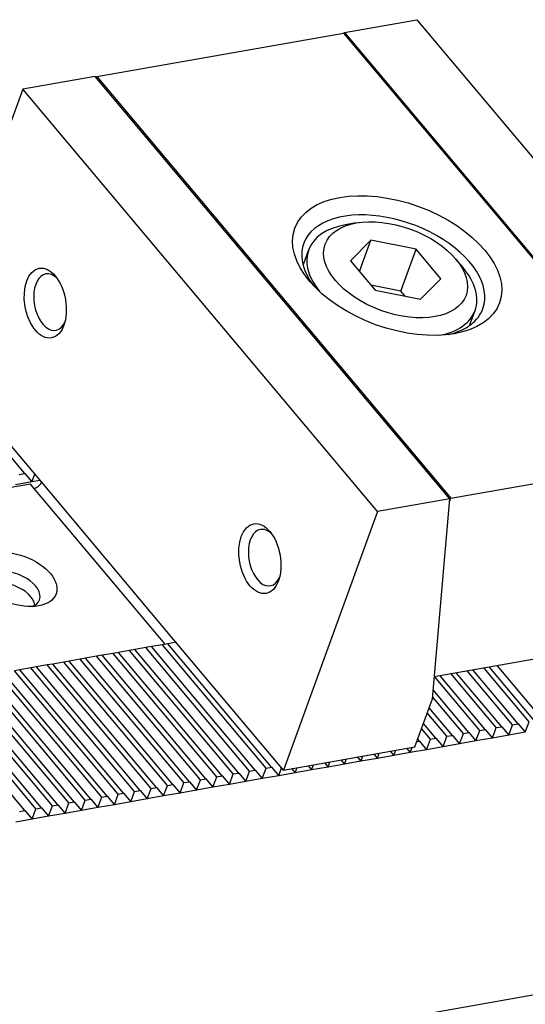
# Model space of a CAD drawing. Units: millimetres. Extents: x 9214 to 10127, y -14904 to -14271.
# Drawn here: x 9952 to 9979, y -14337 to -14285 of the extents above; entities that cross this region are included whole.
import ezdxf

# ---------------------------------------------------------------- set-up
doc = ezdxf.new("R2010")
doc.units = ezdxf.units.MM
for name, color, linetype in [('G', 3, 'Continuous'), ('H', 2, 'Continuous'), ('W', 7, 'Continuous')]:
    doc.layers.add(name, color=color, linetype=linetype)

msp = doc.modelspace()

# ---------------------------------------------------------------- linework, layer by layer
at = {"layer": 'G'}
for p, q in [((9969.6282, -14295.8403), (9969.0493, -14295.9423)), ((9970.3976, -14296.7571), (9969.3152, -14297.8434)), ((9969.7944, -14298.4144), (9970.3976, -14296.7571)), ((9972.7889, -14297.2309), (9970.3976, -14296.7571)), ((9967.1077, -14297.2689), (9966.8188, -14298.0628)), ((9971.9846, -14299.4406), (9972.7889, -14297.2309)), ((9974.0979, -14298.7909), (9972.7889, -14297.2309)), ((9969.3152, -14297.8434), (9970.6242, -14299.4034)), ((9975.2687, -14298.206), (9974.8908, -14297.7557)), ((9973.0156, -14299.8772), (9974.0979, -14298.7909)), ((9971.9846, -14299.4406), (9970.3904, -14299.1247)), ((9970.6242, -14299.4034), (9973.0156, -14299.8772)), ((9972.2185, -14299.7192), (9971.9846, -14299.4406)), ((9975.6143, -14301.2641), (9975.9033, -14300.4702))]:
    msp.add_line(p, q, dxfattribs=at)
for centre, major_axis in [((9971.787, -14298.0962), (-5.4126, 1.97)), ((9971.7066, -14298.3171), (-3.7212, 1.3544)), ((9953.2, -14300.0811), (0.3251, -1.8436)), ((9964.5364, -14313.5913), (0.3251, -1.8436)), ((9951.6731, -14314.6963), (-2.0974, 0.7634))]:
    msp.add_ellipse(centre, major_axis=major_axis, ratio=0.5773503, dxfattribs=at)
for centre, major_axis, start_param, end_param in [((9971.5859, -14298.6486), (4.7361, -1.7238), 0, 3.8578935), ((9971.5055, -14298.8696), (4.3978, -1.6007), 2.3561945, 3.9068624), ((9971.5055, -14298.8696), (4.3978, -1.6007), 0, 0.7853982), ((9953.4895, -14300.0301), (-0.2626, 1.489), 0, 3.814072), ((9953.4895, -14300.0301), (-0.2626, 1.489), 5.610706, 6.2831853), ((9971.5055, -14298.8696), (4.3978, -1.6007), 5.5179156, 6.2831853), ((9971.5859, -14298.6486), (4.7361, -1.7238), 5.5668844, 6.2831853), ((9964.8259, -14313.5403), (-0.2626, 1.489), 5.610706, 6.2831853), ((9964.8259, -14313.5403), (-0.2626, 1.489), 0, 3.814072), ((9951.472, -14315.2487), (1.4208, -0.5171), 0, 3.710543), ((9951.2709, -14315.8012), (-1.3532, 0.4925), 3.4265067, 5.9982713), ((9951.472, -14315.2487), (1.4208, -0.5171), 5.714235, 6.2831853)]:
    msp.add_ellipse(centre, major_axis=major_axis, ratio=0.5773503, start_param=start_param, end_param=end_param, dxfattribs=at)
at = {"layer": 'H'}
for p, q in [((9952.1166, -14309.0865), (9946.6373, -14302.5566)), ((9964.285, -14324.7764), (9958.8058, -14318.2465)), ((9964.864, -14324.6743), (9959.3847, -14318.1444)), ((9965.1534, -14324.6233), (9959.6742, -14318.0933)), ((9961.3903, -14325.2868), (9955.911, -14318.7569)), ((9961.6798, -14325.2358), (9956.2005, -14318.7058)), ((9962.2587, -14325.1337), (9956.7794, -14318.6037)), ((9962.5482, -14325.0826), (9957.0689, -14318.5527)), ((9963.1271, -14324.9806), (9957.6479, -14318.4506)), ((9963.4166, -14324.9295), (9957.9373, -14318.3996)), ((9963.9956, -14324.8274), (9958.5163, -14318.2975)), ((9958.785, -14325.7462), (9953.3058, -14319.2162)), ((9959.0745, -14325.6951), (9953.5952, -14319.1652)), ((9959.6535, -14325.5931), (9954.1742, -14319.0631)), ((9959.9429, -14325.542), (9954.4637, -14319.0121)), ((9960.5219, -14325.4399), (9955.0426, -14318.91)), ((9960.8113, -14325.3889), (9955.3321, -14318.859)), ((9955.3114, -14326.3587), (9949.8321, -14319.8287)), ((9955.6008, -14326.3076), (9950.1216, -14319.7777)), ((9956.1798, -14326.2056), (9950.7005, -14319.6756)), ((9956.4692, -14326.1545), (9950.99, -14319.6246)), ((9957.0482, -14326.0524), (9951.5689, -14319.5225)), ((9957.3377, -14326.0014), (9951.8584, -14319.4715)), ((9957.9166, -14325.8993), (9952.4373, -14319.3694)), ((9958.2061, -14325.8483), (9952.7268, -14319.3183)), ((9976.4429, -14322.6326), (9974.0623, -14319.7955)), ((9977.0218, -14322.5305), (9974.6412, -14319.6934)), ((9977.3113, -14322.4795), (9974.9307, -14319.6424)), ((9977.8903, -14322.3774), (9975.5096, -14319.5403)), ((9978.1797, -14322.3264), (9975.7991, -14319.4892)), ((9978.7587, -14322.2243), (9976.378, -14319.3871)), ((9979.0482, -14322.1732), (9976.6675, -14319.3361)), ((9952.7061, -14326.8181), (9947.2268, -14320.2881)), ((9952.9956, -14326.767), (9947.5163, -14320.2371)), ((9953.5745, -14326.6649), (9948.0953, -14320.135)), ((9953.864, -14326.6139), (9948.3847, -14320.084)), ((9954.4429, -14326.5118), (9948.9637, -14319.9819)), ((9954.7324, -14326.4608), (9949.2531, -14319.9308)), ((9976.1534, -14322.6837), (9973.7728, -14319.8465)), ((9952.1272, -14326.9201), (9946.6479, -14320.3902)), ((9975.5745, -14322.7857), (9973.6892, -14320.539)), ((9975.285, -14322.8368), (9973.6578, -14320.8976)), ((9974.4166, -14322.9899), (9973.3774, -14321.7515)), ((9974.7061, -14322.9389), (9973.4779, -14321.4753)), ((9973.8376, -14323.092), (9973.1763, -14322.3039)), ((9973.5482, -14323.143), (9973.0758, -14322.5801)), ((9972.9692, -14323.2451), (9972.8747, -14323.1325))]:
    msp.add_line(p, q, dxfattribs=at)
at = {"layer": 'W'}
for p, q in [((9969, -14285.7667), (9972.821, -14285.093)), ((9972.821, -14285.093), (9991.5639, -14307.4298)), ((9955.9213, -14288.0987), (9968.9476, -14285.8018)), ((9968.9476, -14285.8018), (9987.6527, -14308.0936)), ((9968.9654, -14285.823), (9969, -14285.7667)), ((9969, -14285.7667), (9987.7428, -14308.1036)), ((9955.8312, -14288.0887), (9952.0101, -14288.7625)), ((9974.574, -14310.4256), (9955.8312, -14288.0887)), ((9955.8966, -14288.1667), (9955.9213, -14288.0987)), ((9955.9213, -14288.0987), (9974.6264, -14310.3905)), ((9952.0101, -14288.7625), (9947.0337, -14302.435)), ((9970.753, -14311.0994), (9952.0101, -14288.7625)), ((9952.8153, -14309.3252), (9947.0337, -14302.435)), ((9974.6264, -14310.3905), (9987.6527, -14308.0936)), ((9951.8271, -14309.1376), (9952.1166, -14309.0865)), ((9952.1166, -14309.0865), (9952.4945, -14309.5369)), ((9952.4945, -14309.5369), (9952.6452, -14309.1225)), ((9959.995, -14317.8817), (9952.8153, -14309.3252)), ((9952.4253, -14309.6524), (9944.0306, -14311.1327)), ((9952.4945, -14309.5369), (9951.626, -14309.69)), ((9959.5294, -14318.1188), (9952.4253, -14309.6524)), ((9952.9287, -14309.4603), (9952.4945, -14309.5369)), ((9974.574, -14310.4256), (9970.753, -14311.0994)), ((9973.6482, -14321.0074), (9974.574, -14310.4256)), ((9974.5615, -14310.5688), (9974.6264, -14310.3905)), ((9970.753, -14311.0994), (9965.7766, -14324.7719)), ((9958.8058, -14318.2465), (9958.5163, -14318.2975)), ((9959.3847, -14318.1444), (9958.8058, -14318.2465)), ((9959.6742, -14318.0933), (9959.3847, -14318.1444)), ((9960.1084, -14318.0168), (9959.6742, -14318.0933)), ((9965.7766, -14324.7719), (9959.995, -14317.8817)), ((9955.911, -14318.7569), (9955.3321, -14318.859)), ((9956.2005, -14318.7058), (9955.911, -14318.7569)), ((9956.7794, -14318.6037), (9956.2005, -14318.7058)), ((9957.0689, -14318.5527), (9956.7794, -14318.6037)), ((9957.6479, -14318.4506), (9957.0689, -14318.5527)), ((9957.9373, -14318.3996), (9957.6479, -14318.4506)), ((9958.5163, -14318.2975), (9957.9373, -14318.3996)), ((9981.3124, -14318.5171), (9973.7494, -14319.8506)), ((9953.3058, -14319.2162), (9952.7268, -14319.3183)), ((9953.5952, -14319.1652), (9953.3058, -14319.2162)), ((9954.1742, -14319.0631), (9953.5952, -14319.1652)), ((9954.4637, -14319.0121), (9954.1742, -14319.0631)), ((9955.0426, -14318.91), (9954.4637, -14319.0121)), ((9955.3321, -14318.859), (9955.0426, -14318.91)), ((9977.0706, -14319.265), (9979.6401, -14322.3273)), ((9951.8584, -14319.4715), (9951.5689, -14319.5225)), ((9952.4373, -14319.3694), (9951.8584, -14319.4715)), ((9952.7268, -14319.3183), (9952.4373, -14319.3694)), ((9972.7239, -14323.5469), (9973.6482, -14321.0074)), ((9718.5372, -14382.5835), (10065.326, -14321.4353)), ((9977.6892, -14322.9298), (9977.8903, -14322.3774)), ((9977.8903, -14322.3774), (9978.1797, -14322.3264)), ((9978.1797, -14322.3264), (9978.5576, -14322.7767)), ((9978.5576, -14322.7767), (9978.7587, -14322.2243)), ((9974.4166, -14322.9899), (9974.7061, -14322.9389)), ((9974.7061, -14322.9389), (9975.0839, -14323.3892)), ((9975.0839, -14323.3892), (9975.285, -14322.8368)), ((9975.285, -14322.8368), (9975.5745, -14322.7857)), ((9975.5745, -14322.7857), (9975.9524, -14323.2361)), ((9975.9524, -14323.2361), (9976.1534, -14322.6837)), ((9976.1534, -14322.6837), (9976.4429, -14322.6326)), ((9976.4429, -14322.6326), (9976.8208, -14323.083)), ((9976.8208, -14323.083), (9977.0218, -14322.5305)), ((9977.6892, -14322.9298), (9976.8208, -14323.083)), ((9977.0218, -14322.5305), (9977.3113, -14322.4795)), ((9977.3113, -14322.4795), (9977.6892, -14322.9298)), ((9978.5576, -14322.7767), (9977.6892, -14322.9298)), ((9972.8245, -14323.2706), (9972.9692, -14323.2451)), ((9972.9692, -14323.2451), (9973.3471, -14323.6955)), ((9973.3471, -14323.6955), (9973.5482, -14323.143)), ((9973.5482, -14323.143), (9973.8376, -14323.092)), ((9973.8376, -14323.092), (9974.2155, -14323.5423)), ((9974.2155, -14323.5423), (9974.4166, -14322.9899)), ((9975.0839, -14323.3892), (9974.2155, -14323.5423)), ((9975.9524, -14323.2361), (9975.0839, -14323.3892)), ((9976.8208, -14323.083), (9975.9524, -14323.2361)), ((9965.7766, -14324.7719), (9972.7239, -14323.5469)), ((9970.5529, -14323.9297), (9970.7418, -14324.1548)), ((9970.7418, -14324.1548), (9970.8424, -14323.8786)), ((9971.4213, -14323.7765), (9971.6103, -14324.0017)), ((9971.6103, -14324.0017), (9971.7108, -14323.7255)), ((9972.4787, -14323.8486), (9971.6103, -14324.0017)), ((9972.2897, -14323.6234), (9972.4787, -14323.8486)), ((9972.4787, -14323.8486), (9972.5792, -14323.5724)), ((9973.3471, -14323.6955), (9972.4787, -14323.8486)), ((9974.2155, -14323.5423), (9973.3471, -14323.6955)), ((9967.2682, -14324.7673), (9967.3687, -14324.4911)), ((9967.9476, -14324.3891), (9968.1366, -14324.6142)), ((9968.1366, -14324.6142), (9968.2371, -14324.338)), ((9969.005, -14324.4611), (9968.1366, -14324.6142)), ((9968.8161, -14324.2359), (9969.005, -14324.4611)), ((9969.005, -14324.4611), (9969.1055, -14324.1849)), ((9969.8734, -14324.308), (9969.005, -14324.4611)), ((9969.6845, -14324.0828), (9969.8734, -14324.308)), ((9969.8734, -14324.308), (9969.974, -14324.0318)), ((9970.7418, -14324.1548), (9969.8734, -14324.308)), ((9971.6103, -14324.0017), (9970.7418, -14324.1548)), ((9962.9261, -14325.533), (9963.1271, -14324.9806)), ((9963.1271, -14324.9806), (9963.4166, -14324.9295)), ((9963.4166, -14324.9295), (9963.7945, -14325.3799)), ((9963.7945, -14325.3799), (9963.9956, -14324.8274)), ((9963.9956, -14324.8274), (9964.285, -14324.7764)), ((9964.285, -14324.7764), (9964.6629, -14325.2267)), ((9964.6629, -14325.2267), (9964.864, -14324.6743)), ((9964.864, -14324.6743), (9965.1534, -14324.6233)), ((9965.1534, -14324.6233), (9965.5313, -14325.0736)), ((9965.5313, -14325.0736), (9965.6821, -14324.6593)), ((9966.3997, -14324.9205), (9965.5313, -14325.0736)), ((9966.2108, -14324.6953), (9966.3997, -14324.9205)), ((9966.3997, -14324.9205), (9966.5003, -14324.6443)), ((9967.2682, -14324.7673), (9966.3997, -14324.9205)), ((9967.0792, -14324.5422), (9967.2682, -14324.7673)), ((9968.1366, -14324.6142), (9967.2682, -14324.7673)), ((9959.6535, -14325.5931), (9959.9429, -14325.542)), ((9959.9429, -14325.542), (9960.3208, -14325.9924)), ((9960.3208, -14325.9924), (9960.5219, -14325.4399)), ((9960.5219, -14325.4399), (9960.8113, -14325.3889)), ((9960.8113, -14325.3889), (9961.1892, -14325.8392)), ((9961.1892, -14325.8392), (9961.3903, -14325.2868)), ((9961.3903, -14325.2868), (9961.6798, -14325.2358)), ((9961.6798, -14325.2358), (9962.0576, -14325.6861)), ((9962.0576, -14325.6861), (9962.2587, -14325.1337)), ((9962.9261, -14325.533), (9962.0576, -14325.6861)), ((9962.2587, -14325.1337), (9962.5482, -14325.0826)), ((9962.5482, -14325.0826), (9962.9261, -14325.533)), ((9963.7945, -14325.3799), (9962.9261, -14325.533)), ((9964.6629, -14325.2267), (9963.7945, -14325.3799)), ((9965.5313, -14325.0736), (9964.6629, -14325.2267)), ((9956.8471, -14326.6049), (9957.0482, -14326.0524)), ((9957.0482, -14326.0524), (9957.3377, -14326.0014)), ((9957.3377, -14326.0014), (9957.7155, -14326.4517)), ((9957.7155, -14326.4517), (9957.9166, -14325.8993)), ((9957.9166, -14325.8993), (9958.2061, -14325.8483)), ((9958.2061, -14325.8483), (9958.584, -14326.2986)), ((9958.584, -14326.2986), (9958.785, -14325.7462)), ((9958.785, -14325.7462), (9959.0745, -14325.6951)), ((9959.0745, -14325.6951), (9959.4524, -14326.1455)), ((9959.4524, -14326.1455), (9959.6535, -14325.5931)), ((9960.3208, -14325.9924), (9959.4524, -14326.1455)), ((9961.1892, -14325.8392), (9960.3208, -14325.9924)), ((9962.0576, -14325.6861), (9961.1892, -14325.8392)), ((9954.2419, -14327.0642), (9954.4429, -14326.5118)), ((9954.4429, -14326.5118), (9954.7324, -14326.4608)), ((9954.7324, -14326.4608), (9955.1103, -14326.9111)), ((9955.1103, -14326.9111), (9955.3114, -14326.3587)), ((9955.3114, -14326.3587), (9955.6008, -14326.3076)), ((9955.6008, -14326.3076), (9955.9787, -14326.758)), ((9955.9787, -14326.758), (9956.1798, -14326.2056)), ((9956.1798, -14326.2056), (9956.4692, -14326.1545)), ((9956.4692, -14326.1545), (9956.8471, -14326.6049)), ((9957.7155, -14326.4517), (9956.8471, -14326.6049)), ((9958.584, -14326.2986), (9957.7155, -14326.4517)), ((9959.4524, -14326.1455), (9958.584, -14326.2986)), ((9951.8377, -14326.9712), (9952.1272, -14326.9201)), ((9952.1272, -14326.9201), (9952.505, -14327.3705)), ((9952.505, -14327.3705), (9952.7061, -14326.8181)), ((9952.7061, -14326.8181), (9952.9956, -14326.767)), ((9952.9956, -14326.767), (9953.3735, -14327.2174)), ((9953.3735, -14327.2174), (9953.5745, -14326.6649)), ((9954.2419, -14327.0642), (9953.3735, -14327.2174)), ((9953.5745, -14326.6649), (9953.864, -14326.6139)), ((9953.864, -14326.6139), (9954.2419, -14327.0642)), ((9955.1103, -14326.9111), (9954.2419, -14327.0642)), ((9955.9787, -14326.758), (9955.1103, -14326.9111)), ((9956.8471, -14326.6049), (9955.9787, -14326.758)), ((9952.505, -14327.3705), (9951.6366, -14327.5236)), ((9953.3735, -14327.2174), (9952.505, -14327.3705))]:
    msp.add_line(p, q, dxfattribs=at)
msp.add_ellipse((9952.7148, -14309.6014), major_axis=(-0.2758, -0.2314), ratio=0.5773503, start_param=0.7853982, end_param=2.3561945, dxfattribs=at)

doc.saveas('drawing.dxf')
